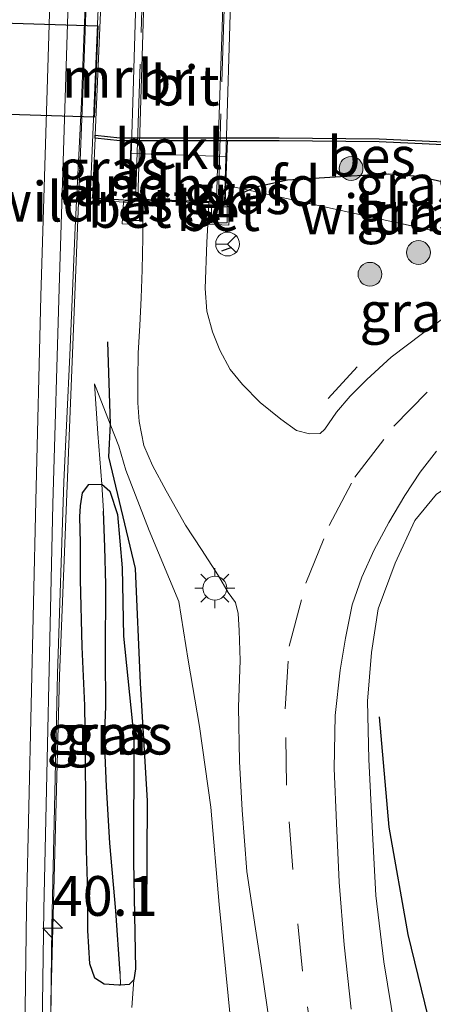
# Model space of a CAD drawing. Units: metres. Extents: x 130290 to 140010, y 524998 to 531251.
# Drawn here: x 130554 to 130580, y 526206 to 526268 of the extents above; entities that cross this region are included whole.
import ezdxf
from ezdxf.enums import TextEntityAlignment as Align

# ---------------------------------------------------------------- set-up
doc = ezdxf.new("R2010")
doc.units = ezdxf.units.M
doc.linetypes.add('IE-TERREINAFSCHEIDING', pattern=[10, 8, -2])
doc.linetypes.add('VW-3-9_STREEP', pattern=[12, 3, -9])
doc.layers.get('0').update_dxf_attribs({"lineweight": 25})
for name, color, linetype, lineweight in [('B-ME-AM-KILOMETR-S-B1', 7, 'Continuous', 18), ('B-ME-BV-GELEIDECONSTRUCTIE-GELEIDERAIL-L-B1', 213, 'BV-GELEIDERAIL', 18), ('B-ME-GR-BOOM-S-B1', 93, 'Continuous', 18), ('B-ME-GW-KRUINLIJN-L-B1', 93, 'Continuous', 18), ('B-ME-GW-TEENLIJN-L-B1', 93, 'Continuous', 18), ('B-ME-IE-GRASLAND-GV-B6', 93, 'Continuous', 18), ('B-ME-IE-HULPGEOMETRIE-L-B1', 53, 'Continuous', 18), ('B-ME-IE-MEUBILAIR_WEGMEUBILAIR-LICHTMAST-S-B1', 8, 'Continuous', 18), ('B-ME-IE-TERREINAFSCHEIDING-RASTERHEKWERK-L-B1', 8, 'IE-TERREINAFSCHEIDING', 18), ('B-ME-IE-TERREINAFSCHEIDING-RASTERHEKWERK-L-B2', 8, 'IE-TERREINAFSCHEIDING', 18), ('B-ME-KW-BRUG-GV-B7', 173, 'Continuous', 18), ('B-ME-KW-LANDHOOFD-GV-B6', 173, 'Continuous', 18), ('B-ME-MW-MUUR-GV-B6', 8, 'IE-TERREINAFSCHEIDING-KUNSTMATIG', 18), ('B-ME-OB-BEKLEDING-GV-B6', 253, 'Continuous', 18), ('B-ME-OG-WATER-GV-B6', 153, 'Continuous', 18), ('B-ME-VH-VERH_SOORT-BETON-OVERIG-GV-B6', 8, 'IE-TERREINAFSCHEIDING-NATUURLIJK-HOUTWAL', 18), ('B-ME-VH-VERH_SOORT-BITUMEN-GV-B6', 8, 'IE-TERREINAFSCHEIDING-NATUURLIJK-HOUTWAL', 18), ('B-ME-VH-VERH_SOORT-BITUMEN-GV-B7', 8, 'Continuous', 18), ('B-ME-VV-KOLK-S-B1', 8, 'Continuous', 18), ('B-ME-VW-MARKERING-39STREEP-015-L-B1', 255, 'VW-3-9_STREEP', 18), ('B-ME-VW-MARKERING-STREEP-015-L-B1', 7, 'Continuous', 18), ('B-ME-VW-MEUBILAIR_WEGMEUBILAIR-RONA-S-B1', 8, 'Continuous', 18)]:
    doc.layers.add(name, color=color, linetype=linetype, lineweight=lineweight)
for name, color, linetype in [('B-ME-GR-BOMENRIJ-L-B1', 10, 'Continuous'), ('B-ME-GW-INSTEEKWATERGANG-L-B1', 10, 'Continuous'), ('B-ME-GW-WATERGANG-GREPPEL-L-B1', 10, 'Continuous'), ('B-ME-IE-TERREINAFSCHEIDING-SCHRIKHEK-L-B1', 10, 'Continuous'), ('B-ME-KW-DUIKER-GV-B6', 10, 'Continuous'), ('B-ME-OB-BESCHOEIING-GV-B6', 10, 'Continuous')]:
    doc.layers.add(name, color=color, linetype=linetype)
doc.styles.add('NLCS-ISO', font='NLCS-ISO.TTF')
doc.linetypes.add('BV-GELEIDERAIL', pattern='A,10,-3,[108,NLCS.SHX,S=1,R=0,X=0,Y=0],-3', length=16)
doc.linetypes.add('IE-TERREINAFSCHEIDING-KUNSTMATIG', pattern='A,4,[82,NLCS.SHX,S=0.75,R=90,X=0,Y=0],4,-2', length=10)
doc.linetypes.add('IE-TERREINAFSCHEIDING-NATUURLIJK-HOUTWAL', pattern='A,7,-1.5,[67,NLCS.SHX,S=0.75,R=45,X=0,Y=0],-1.5,7,-1.5,[70,NLCS.SHX,S=0.75,R=0,X=0,Y=0],-1.5', length=20)

# ---------------------------------------------------------------- blocks, each defined once
blk = doc.blocks.new('hecto')
for p, q in [((0, 0.625), (-0.625, 0)), ((0, -0.625), (0, 0.625)), ((-0.625, 0), (0.625, 0)), ((0.625, 0), (0, -0.625))]:
    blk.add_line(p, q)
blk = doc.blocks.new('boom')
h = blk.add_hatch(color=256)
edge = h.paths.add_edge_path()
edge.add_arc((0, 0), 0.75, 0, 360)
blk.add_circle((0, 0), 0.75)
blk = doc.blocks.new('lantaarnpaal')
for p, q in [((0, 0.75), (0, 1.25)), ((-0.884, 0.884), (-0.53, 0.53)), ((0.53, 0.53), (0.884, 0.884)), ((-0.75, 0), (-1.25, 0)), ((0.75, 0), (1.25, 0)), ((-0.53, -0.53), (-0.884, -0.884)), ((0.53, -0.53), (0.884, -0.884)), ((0, -0.75), (0, -1.25))]:
    blk.add_line(p, q)
blk.add_circle((0, 0), 0.75)
blk = doc.blocks.new('kolk')
blk.add_lwpolyline([(-0.5, -0.5), (0.5, -0.5), (0.5, 0.5), (-0.5, 0.5)], close=True)
blk = doc.blocks.new('wegwijzer')
for q in [(0, 0.75), (-0.53, -0.53), (0.53, -0.53)]:
    blk.add_line((0, 0), q)
blk.add_circle((0, 0), 0.75)

msp = doc.modelspace()

# ---------------------------------------------------------------- linework, layer by layer
at = {"layer": 'B-ME-BV-GELEIDECONSTRUCTIE-GELEIDERAIL-L-B1'}
for points in [[(130562.049, 526399.909, 0.076), (130561.198, 526378.846, 0.163), (130561.05, 526371.89, 0.161), (130560.11, 526342.55, 0.292), (130559.3, 526306.87, 0.295), (130558.88, 526278.56, 0.402), (130558.33, 526263.8, 0.592), (130557.7, 526247.97, 0.379), (130556.85, 526226.66, 0.338), (130556.32, 526206.829, 0.271), (130556.06, 526185.39, 0.218), (130555.77, 526150.98, 0.177), (130555.74, 526123.04, 0.128), (130555.76, 526094.589, 0.22), (130556.38, 526068.329, 0.015), (130558.52, 526040.51, -0.018), (130559.38, 526028.22, -0.055), (130559.84, 526023.14, -0.04), (130562.47, 526002.02, -0.919)], [(130562.0633, 526399.9098, 0.156), (130561.646, 526390.033, 0.161), (130561.236, 526378.813, 0.211), (130560.808, 526366.672, 0.213), (130560.363, 526354.845, 0.255), (130560.377, 526350.81, 0.207), (130559.989, 526338.782, 0.216), (130559.609, 526326.916, 0.205), (130559.37, 526314.813, 0.235), (130559.241, 526302.87, 0.236), (130558.915, 526286.89, 0.247), (130558.756, 526278.95, 0.257), (130558.551, 526270.775, 0.283), (130558.372, 526266.712, 0.341), (130558.223, 526262.721, 0.37), (130557.838, 526254.845, 0.329), (130557.489, 526246.814, 0.351), (130557.107, 526238.855, 0.322), (130556.723, 526226.799, 0.274), (130556.355, 526210.9, 0.255), (130556.224, 526198.876, 0.235)]]:
    msp.add_polyline3d(points, dxfattribs=at)
at = {"layer": 'B-ME-GR-BOMENRIJ-L-B1'}
for points in [[(130559.87, 526247.67, -0.136), (130560.033, 526242.483, -0.244), (130559.939, 526240.432, -0.24), (130561.604, 526233.419, -0.169), (130561.92, 526226.207, -0.386), (130562.353, 526218.814, -0.499), (130562.316, 526211.806, -0.616)], [(130608.541, 526124.275, 3.245), (130607.321, 526131.218, 3.045), (130605.695, 526138.057, 2.757), (130603.62, 526144.94, 2.527), (130599.051, 526157.68, 1.68), (130593.141, 526171.064, 1.129), (130590.442, 526177.378, 0.899), (130587.788, 526183.517, 0.666), (130584.946, 526190.28, 0.465), (130582.431, 526196.834, 0.39), (130580.471, 526203.522, 0.244), (130578.788, 526210.41, 0.056), (130577.602, 526217.159, 0.031), (130576.984, 526224.094, -0.165)]]:
    msp.add_polyline3d(points, dxfattribs=at)
at = {"layer": 'B-ME-GW-INSTEEKWATERGANG-L-B1'}
msp.add_line((130561.218, 526256.55, -0.207), (130558.93, 526256.699, -0.218), dxfattribs=at)
for points in [[(130567.281, 526256.363, -0.244), (130567.864, 526256.812, -0.386), (130568.753, 526257.203, -0.666), (130569.206, 526257.405, -0.641), (130571.206, 526257.837, -0.879), (130573.192, 526257.974, -1.017), (130575.201, 526258.089, -1.113), (130577.544, 526258.222, -1.205), (130579.446, 526258.079, -1.238), (130581.374, 526257.628, -1.28), (130583.593, 526256.576, -1.284), (130584.708, 526255.809, -1.246), (130586.187, 526255.088, -1.079), (130587.624, 526254.812, -0.95), (130589.06, 526254.981, -0.835), (130590.323, 526255.248, -0.462)], [(130559.51, 526238.709, -0.457), (130560.019, 526238.265, -0.462), (130560.503, 526236.799, -0.491), (130560.794, 526233.446, -0.595), (130560.873, 526229.162, -0.624), (130561.524, 526222.819, -0.758), (130561.496, 526214.984, -0.9), (130561.635, 526208.24, -1.088), (130561.528, 526207.556, -1.15), (130561.226, 526207.271, -1.188), (130560.693, 526207.23, -1.188), (130560.589, 526207.222, -1.188), (130559.657, 526207.29, -1.067), (130559.076, 526207.65, -0.988), (130558.748, 526208.569, -0.933), (130558.633, 526210.665, -0.9), (130558.636, 526213.032, -0.917), (130558.54, 526215.714, -0.988), (130558.496, 526218.279, -1.046), (130558.479, 526221.837, -0.988), (130558.434, 526224.802, -0.808), (130558.268, 526228.489, -0.649), (130558.166, 526232.719, -0.541), (130558.176, 526235.015, -0.599), (130558.125, 526236.65, -0.612), (130558.161, 526237.343, -0.562), (130558.285, 526238.177, -0.516), (130558.687, 526238.692, -0.487), (130559.51, 526238.709, -0.457)]]:
    msp.add_polyline3d(points, dxfattribs=at)
at = {"layer": 'B-ME-GW-KRUINLIJN-L-B1'}
for points in [[(130567.74, 526203.79, 1.058), (130566.894, 526212.301, 0.678), (130566.366, 526218.405, 0.519), (130565.663, 526223.483, 0.382), (130564.935, 526227.648, 0.148), (130564.36, 526231.328, 0.014), (130562.48, 526235.796, -0.082), (130561.03, 526239.595, -0.148), (130560.569, 526241.111, -0.199), (130560.033, 526242.483, -0.244), (130559.042, 526245.018, -0.328)], [(130581.561, 526238.729, -0.754), (130580.577, 526238.082, -0.645), (130579.216, 526236.434, -0.537), (130577.967, 526233.739, -0.457), (130576.901, 526230.874, -0.386), (130576.486, 526228.125, -0.311), (130576.241, 526225.074, -0.153), (130576.309, 526221.432, -0.015), (130576.519, 526217.201, 0.16), (130576.763, 526212.85, 0.327), (130577.265, 526208.697, 0.549), (130578.19, 526203.067, 0.674)]]:
    msp.add_polyline3d(points, dxfattribs=at)
at = {"layer": 'B-ME-GW-TEENLIJN-L-B1'}
msp.add_line((130561.528, 526207.556, -1.15), (130561.401, 526205.807, -1.117), dxfattribs=at)
msp.add_polyline3d([(130559.042, 526245.018, -0.328), (130559.261, 526241.895, -0.37), (130559.51, 526238.709, -0.457)], dxfattribs=at)
at = {"layer": 'B-ME-GW-WATERGANG-GREPPEL-L-B1'}
msp.add_polyline3d([(130560.654, 526207.947, -1.589), (130560.396, 526211.888, -1.58), (130560.02, 526216.136, -1.564), (130559.809, 526219.699, -1.555), (130559.686, 526222.655, -1.509), (130559.756, 526224.73, -1.359), (130559.74, 526227.919, -1.213), (130559.754, 526232.407, -1.113), (130559.706, 526234.749, -1.042), (130559.62, 526237.023, -0.988)], dxfattribs=at)
at = {"layer": 'B-ME-IE-GRASLAND-GV-B6'}
for points in [[(130555.519, 526188.266, -0.433), (130555.866, 526211.968, -0.374), (130556.433, 526237.449, -0.286), (130556.833, 526251.038, -0.218), (130558.864, 526315.513, -0.433), (130559.459, 526340.859, -0.425)], [(130559.44, 526272.6, -0.218), (130558.77, 526256.709, -0.218), (130558.93, 526256.699, -0.218), (130561.218, 526256.55, -0.207), (130560.869, 526256.483, -0.253), (130560.866, 526256.438, -0.299), (130560.786, 526255.081, -0.236), (130562.097, 526255.023, -0.155), (130562.084, 526254.196, -0.161), (130562.058, 526252.184, -0.215), (130561.99, 526250.427, -0.215), (130561.892, 526248.679, -0.194), (130561.786, 526246.954, -0.161), (130561.784, 526245.315, -0.136), (130561.775, 526243.829, -0.136), (130561.869, 526242.644, -0.157), (130562.144, 526241.138, -0.128), (130562.696, 526239.885, -0.09), (130563.559, 526238.285, -0.04), (130564.782, 526236.126, 0.035), (130565.788, 526234.603, 0.094), (130566.845, 526232.961, 0.123), (130567.473, 526231.893, 0.165), (130567.92, 526231.27, 0.181), (130568.093, 526230.586, 0.194), (130568.153, 526229.523, 0.248), (130568.208, 526227.63, 0.34), (130568.104, 526224.723, 0.39), (130568.176, 526221.29, 0.503), (130568.336, 526218.221, 0.632), (130568.646, 526214.366, 0.707), (130568.994, 526211.995, 0.82), (130569.541, 526208.443, 0.945), (130570.118, 526204.387, 1.112)], [(130561.218, 526256.55, -0.207), (130558.93, 526256.699, -0.218), (130559.09, 526260.457, -1.93), (130560.634, 526260.288, -1.927), (130561.349, 526260.288, -1.928), (130561.309, 526259.501, -1.518), (130561.218, 526256.55, -0.207)], [(130581.374, 526257.628, -1.28), (130579.446, 526258.079, -1.238), (130577.544, 526258.222, -1.205), (130575.201, 526258.089, -1.113), (130573.192, 526257.974, -1.017), (130571.206, 526257.837, -0.879), (130569.206, 526257.405, -0.641), (130568.753, 526257.203, -0.666), (130567.317, 526257.518, -0.644), (130567.372, 526259.314, -1.418), (130567.411, 526260.29, -1.938), (130570.67, 526260.293, -1.943), (130576.961, 526260.226, -1.956), (130583.274, 526259.932, -1.977)], [(130589.06, 526254.981, -0.835), (130585.68, 526253.49, -0.927), (130568.753, 526257.203, -0.666), (130569.206, 526257.405, -0.641), (130571.206, 526257.837, -0.879), (130573.192, 526257.974, -1.017), (130575.201, 526258.089, -1.113), (130577.544, 526258.222, -1.205), (130579.446, 526258.079, -1.238), (130581.374, 526257.628, -1.28), (130583.593, 526256.576, -1.284), (130584.708, 526255.809, -1.246), (130586.187, 526255.088, -1.079), (130587.624, 526254.812, -0.95), (130589.06, 526254.981, -0.835)], [(130581.703, 526249.657, -0.324), (130579.688, 526248.186, -0.24), (130577.719, 526246.699, -0.199), (130576.195, 526245.283, -0.165), (130575.141, 526244.253, -0.148), (130574.291, 526243.245, -0.14), (130573.548, 526242.164, -0.148), (130573.248, 526241.894, -0.153), (130572.58, 526241.873, -0.14), (130571.773, 526242.091, -0.136), (130570.773, 526242.793, -0.144), (130569.474, 526243.843, -0.161), (130568.375, 526244.985, -0.182), (130567.593, 526245.919, -0.19), (130566.947, 526247.137, -0.203), (130566.482, 526248.28, -0.211), (130566.124, 526249.589, -0.244), (130566.014, 526251.006, -0.236), (130566.125, 526253.9, -0.194), (130566.178, 526255.066, -0.159), (130567.498, 526255.002, -0.203), (130567.569, 526256.065, -0.224), (130567.281, 526256.363, -0.244), (130567.864, 526256.812, -0.386), (130568.753, 526257.203, -0.666), (130585.68, 526253.49, -0.927)], [(130568.753, 526257.203, -0.666), (130567.864, 526256.812, -0.386), (130567.281, 526256.363, -0.244), (130567.317, 526257.518, -0.644), (130568.753, 526257.203, -0.666)], [(130567.74, 526203.79, 1.058), (130566.894, 526212.301, 0.678), (130566.366, 526218.405, 0.519), (130565.663, 526223.483, 0.382), (130564.935, 526227.648, 0.148), (130564.36, 526231.328, 0.014), (130562.48, 526235.796, -0.082), (130561.03, 526239.595, -0.148), (130560.569, 526241.111, -0.199), (130560.033, 526242.483, -0.244), (130559.042, 526245.018, -0.328), (130559.261, 526241.895, -0.37), (130559.51, 526238.709, -0.457), (130558.687, 526238.692, -0.487), (130558.285, 526238.177, -0.516), (130558.161, 526237.343, -0.562), (130558.125, 526236.65, -0.612), (130558.176, 526235.015, -0.599), (130558.166, 526232.719, -0.541), (130558.268, 526228.489, -0.649), (130558.434, 526224.802, -0.808), (130558.479, 526221.837, -0.988), (130558.496, 526218.279, -1.046), (130558.54, 526215.714, -0.988), (130558.636, 526213.032, -0.917), (130558.633, 526210.665, -0.9), (130558.748, 526208.569, -0.933), (130559.076, 526207.65, -0.988), (130559.657, 526207.29, -1.067), (130560.589, 526207.222, -1.188), (130560.693, 526207.23, -1.188), (130561.226, 526207.271, -1.188), (130561.528, 526207.556, -1.15), (130561.401, 526205.807, -1.117)], [(130559.51, 526238.709, -0.457), (130559.261, 526241.895, -0.37), (130559.042, 526245.018, -0.328), (130560.033, 526242.483, -0.244), (130560.569, 526241.111, -0.199), (130561.03, 526239.595, -0.148), (130562.48, 526235.796, -0.082), (130564.36, 526231.328, 0.014), (130564.935, 526227.648, 0.148), (130565.663, 526223.483, 0.382), (130566.366, 526218.405, 0.519), (130566.894, 526212.301, 0.678), (130567.74, 526203.79, 1.058)], [(130575.197, 526205.718, 0.711), (130574.774, 526209.758, 0.586), (130574.454, 526213.692, 0.403), (130574.273, 526217.394, 0.231), (130574.13, 526220.839, 0.064), (130574.208, 526224.181, -0.065), (130574.52, 526227.025, -0.119), (130574.844, 526229.042, -0.19), (130575.275, 526231.126, -0.249), (130575.873, 526232.865, -0.341), (130576.662, 526234.595, -0.37), (130577.568, 526236.295, -0.399), (130578.576, 526237.996, -0.432), (130579.548, 526239.472, -0.537), (130580.584, 526240.794, -0.57)], [(130560.693, 526207.23, -1.188), (130560.589, 526207.222, -1.188), (130559.657, 526207.29, -1.067), (130559.076, 526207.65, -0.988), (130558.748, 526208.569, -0.933), (130558.633, 526210.665, -0.9), (130558.636, 526213.032, -0.917), (130558.54, 526215.714, -0.988), (130558.496, 526218.279, -1.046), (130558.479, 526221.837, -0.988), (130558.434, 526224.802, -0.808), (130558.268, 526228.489, -0.649), (130558.166, 526232.719, -0.541), (130558.176, 526235.015, -0.599), (130558.125, 526236.65, -0.612), (130558.161, 526237.343, -0.562), (130558.285, 526238.177, -0.516), (130558.687, 526238.692, -0.487), (130559.51, 526238.709, -0.457), (130559.62, 526237.023, -0.988), (130559.706, 526234.749, -1.042), (130559.754, 526232.407, -1.113), (130559.74, 526227.919, -1.213), (130559.756, 526224.73, -1.359), (130559.686, 526222.655, -1.509), (130559.809, 526219.699, -1.555), (130560.02, 526216.136, -1.564), (130560.396, 526211.888, -1.58), (130560.654, 526207.947, -1.589), (130560.693, 526207.23, -1.188)], [(130561.401, 526205.807, -1.117), (130561.528, 526207.556, -1.15), (130561.635, 526208.24, -1.088), (130561.496, 526214.984, -0.9), (130561.524, 526222.819, -0.758), (130560.873, 526229.162, -0.624), (130560.794, 526233.446, -0.595), (130560.503, 526236.799, -0.491), (130560.019, 526238.265, -0.462), (130559.51, 526238.709, -0.457)], [(130560.693, 526207.23, -1.188), (130560.654, 526207.947, -1.589), (130560.396, 526211.888, -1.58), (130560.02, 526216.136, -1.564), (130559.809, 526219.699, -1.555), (130559.686, 526222.655, -1.509), (130559.756, 526224.73, -1.359), (130559.74, 526227.919, -1.213), (130559.754, 526232.407, -1.113), (130559.706, 526234.749, -1.042), (130559.62, 526237.023, -0.988), (130559.51, 526238.709, -0.457), (130560.019, 526238.265, -0.462), (130560.503, 526236.799, -0.491), (130560.794, 526233.446, -0.595), (130560.873, 526229.162, -0.624), (130561.524, 526222.819, -0.758), (130561.496, 526214.984, -0.9), (130561.635, 526208.24, -1.088), (130561.528, 526207.556, -1.15), (130561.226, 526207.271, -1.188), (130560.693, 526207.23, -1.188)], [(130581.561, 526238.729, -0.754), (130580.577, 526238.082, -0.645), (130579.216, 526236.434, -0.537), (130577.967, 526233.739, -0.457), (130576.901, 526230.874, -0.386), (130576.486, 526228.125, -0.311), (130576.241, 526225.074, -0.153), (130576.309, 526221.432, -0.015), (130576.519, 526217.201, 0.16), (130576.763, 526212.85, 0.327), (130577.265, 526208.697, 0.549), (130578.19, 526203.067, 0.674)], [(130578.19, 526203.067, 0.674), (130577.265, 526208.697, 0.549), (130576.763, 526212.85, 0.327), (130576.519, 526217.201, 0.16), (130576.309, 526221.432, -0.015), (130576.241, 526225.074, -0.153), (130576.486, 526228.125, -0.311), (130576.901, 526230.874, -0.386), (130577.967, 526233.739, -0.457), (130579.216, 526236.434, -0.537), (130580.577, 526238.082, -0.645)]]:
    msp.add_polyline3d(points, dxfattribs=at)
at = {"layer": 'B-ME-IE-HULPGEOMETRIE-L-B1'}
for p, q in [((130559.62, 526237.023, -0.988), (130559.51, 526238.709, -0.457)), ((130560.693, 526207.23, -1.188), (130560.654, 526207.947, -1.589))]:
    msp.add_line(p, q, dxfattribs=at)
at = {"layer": 'B-ME-IE-TERREINAFSCHEIDING-RASTERHEKWERK-L-B1'}
for points in [[(130589.42, 526255.14, -0.869), (130589.06, 526254.981, -0.835), (130585.68, 526253.49, -0.927), (130568.753, 526257.203, -0.666), (130567.317, 526257.518, -0.644)], [(130561.22, 526256.41, -0.33), (130560.866, 526256.438, -0.299), (130559.23, 526256.57, -0.417)]]:
    msp.add_polyline3d(points, dxfattribs=at)
at = {"layer": 'B-ME-IE-TERREINAFSCHEIDING-RASTERHEKWERK-L-B2'}
for p, q in [((130561.647, 526257.116, 0.01), (130562.144, 526272.12, 0.031)), ((130567.327, 526271.991, -0.032), (130566.845, 526256.896, 0.01))]:
    msp.add_line(p, q, dxfattribs=at)
at = {"layer": 'B-ME-IE-TERREINAFSCHEIDING-SCHRIKHEK-L-B1'}
for p, q in [((130567.07, 526253.39, -0.213), (130567.7, 526253.61, -0.206)), ((130573.751, 526244.089, -0.144), (130575.577, 526246.089, -0.169))]:
    msp.add_line(p, q, dxfattribs=at)
at = {"layer": 'B-ME-KW-BRUG-GV-B7'}
msp.add_polyline3d([(130561.478, 526263.4, 0.073), (130561.76, 526272.626, 0.006), (130567.723, 526272.444, -0.078), (130567.233, 526256.415, -0.078), (130561.27, 526256.598, -0.057), (130561.478, 526263.4, 0.073)], dxfattribs=at)
at = {"layer": 'B-ME-KW-DUIKER-GV-B6'}
msp.add_polyline3d([(130524.951, 526268.592, 0.022), (130559.262, 526267.518, -0.206), (130559.028, 526261.787, -0.207), (130524.789, 526262.862, 0.026), (130524.951, 526268.592, 0.022)], dxfattribs=at)
at = {"layer": 'B-ME-KW-LANDHOOFD-GV-B6'}
msp.add_polyline3d([(130567.317, 526257.518, -0.644), (130567.281, 526256.363, -0.244), (130566.238, 526256.395, -0.119), (130562.121, 526256.522, -0.144), (130561.218, 526256.55, -0.207), (130561.309, 526259.501, -1.518), (130567.372, 526259.314, -1.418), (130567.317, 526257.518, -0.644)], dxfattribs=at)
at = {"layer": 'B-ME-MW-MUUR-GV-B6'}
msp.add_polyline3d([(130559.099, 526260.657, -2.131), (130559.09, 526260.457, -1.93), (130558.93, 526256.699, -0.218), (130558.77, 526256.709, -0.218), (130559.44, 526272.6, -0.218), (130559.61, 526272.62, -0.218), (130559.457, 526269.037, -1.909), (130559.448, 526268.837, -2.131), (130559.099, 526260.657, -2.131)], dxfattribs=at)
at = {"layer": 'B-ME-OB-BEKLEDING-GV-B6'}
msp.add_polyline3d([(130561.309, 526259.501, -1.518), (130561.349, 526260.288, -1.928), (130567.411, 526260.29, -1.938), (130567.372, 526259.314, -1.418), (130561.309, 526259.501, -1.518)], dxfattribs=at)
at = {"layer": 'B-ME-OB-BESCHOEIING-GV-B6'}
msp.add_polyline3d([(130561.349, 526260.288, -1.928), (130560.634, 526260.288, -1.927), (130559.09, 526260.457, -1.93), (130559.099, 526260.657, -2.131), (130560.645, 526260.488, -2.131), (130570.671, 526260.493, -2.131), (130576.967, 526260.426, -2.131), (130583.298, 526260.131, -2.131), (130584.638, 526259.866, -2.131), (130585.46, 526259.386, -2.131), (130586.716, 526258.3, -2.131), (130588.158, 526256.927, -2.131), (130589.069, 526255.869, -2.128), (130589.075, 526255.618, -1.677), (130588.013, 526256.789, -1.747), (130586.582, 526258.152, -1.881), (130585.343, 526259.223, -1.902), (130584.566, 526259.677, -1.985), (130583.274, 526259.932, -1.977), (130576.961, 526260.226, -1.956), (130570.67, 526260.293, -1.943), (130567.411, 526260.29, -1.938), (130561.349, 526260.288, -1.928)], dxfattribs=at)
at = {"layer": 'B-ME-OG-WATER-GV-B6'}
msp.add_polyline3d([(130583.298, 526260.131, -2.131), (130576.967, 526260.426, -2.131), (130570.671, 526260.493, -2.131), (130560.645, 526260.488, -2.131), (130559.099, 526260.657, -2.131), (130559.448, 526268.837, -2.131)], dxfattribs=at)
at = {"layer": 'B-ME-VH-VERH_SOORT-BETON-OVERIG-GV-B6'}
for points in [[(130560.866, 526256.438, -0.299), (130560.869, 526256.483, -0.253), (130561.218, 526256.55, -0.207), (130562.121, 526256.522, -0.144), (130562.097, 526255.023, -0.155), (130560.786, 526255.081, -0.236), (130560.866, 526256.438, -0.299)], [(130566.238, 526256.395, -0.119), (130567.281, 526256.363, -0.244), (130567.569, 526256.065, -0.224), (130567.498, 526255.002, -0.203), (130566.178, 526255.066, -0.159), (130566.238, 526256.395, -0.119)]]:
    msp.add_polyline3d(points, dxfattribs=at)
at = {"layer": 'B-ME-VH-VERH_SOORT-BITUMEN-GV-B6'}
for points in [[(130554.105, 526400.436, -0.361), (130558.135, 526400.131, -0.474), (130561.543, 526399.88, -0.562), (130561.478, 526398.619, -0.557), (130560.236, 526364.659, -0.467), (130559.459, 526340.859, -0.425), (130558.864, 526315.513, -0.433), (130556.833, 526251.038, -0.218), (130556.433, 526237.449, -0.286), (130555.866, 526211.968, -0.374), (130555.519, 526188.266, -0.433)], [(130570.118, 526204.387, 1.112), (130569.541, 526208.443, 0.945), (130568.994, 526211.995, 0.82), (130568.646, 526214.366, 0.707), (130568.336, 526218.221, 0.632), (130568.176, 526221.29, 0.503), (130568.104, 526224.723, 0.39), (130568.208, 526227.63, 0.34), (130568.153, 526229.523, 0.248), (130568.093, 526230.586, 0.194), (130567.92, 526231.27, 0.181), (130567.473, 526231.893, 0.165), (130566.845, 526232.961, 0.123), (130565.788, 526234.603, 0.094), (130564.782, 526236.126, 0.035), (130563.559, 526238.285, -0.04), (130562.696, 526239.885, -0.09), (130562.144, 526241.138, -0.128), (130561.869, 526242.644, -0.157), (130561.775, 526243.829, -0.136), (130561.784, 526245.315, -0.136), (130561.786, 526246.954, -0.161), (130561.892, 526248.679, -0.194), (130561.99, 526250.427, -0.215), (130562.058, 526252.184, -0.215), (130562.084, 526254.196, -0.161), (130562.097, 526255.023, -0.155), (130562.121, 526256.522, -0.144), (130566.238, 526256.395, -0.119), (130566.178, 526255.066, -0.159), (130566.125, 526253.9, -0.194), (130566.014, 526251.006, -0.236), (130566.124, 526249.589, -0.244), (130566.482, 526248.28, -0.211), (130566.947, 526247.137, -0.203), (130567.593, 526245.919, -0.19), (130568.375, 526244.985, -0.182), (130569.474, 526243.843, -0.161), (130570.773, 526242.793, -0.144), (130571.773, 526242.091, -0.136), (130572.58, 526241.873, -0.14), (130573.248, 526241.894, -0.153), (130573.548, 526242.164, -0.148), (130574.291, 526243.245, -0.14), (130575.141, 526244.253, -0.148), (130576.195, 526245.283, -0.165), (130577.719, 526246.699, -0.199), (130579.688, 526248.186, -0.24), (130581.703, 526249.657, -0.324)], [(130580.584, 526240.794, -0.57), (130579.548, 526239.472, -0.537), (130578.576, 526237.996, -0.432), (130577.568, 526236.295, -0.399), (130576.662, 526234.595, -0.37), (130575.873, 526232.865, -0.341), (130575.275, 526231.126, -0.249), (130574.844, 526229.042, -0.19), (130574.52, 526227.025, -0.119), (130574.208, 526224.181, -0.065), (130574.13, 526220.839, 0.064), (130574.273, 526217.394, 0.231), (130574.454, 526213.692, 0.403), (130574.774, 526209.758, 0.586), (130575.197, 526205.718, 0.711)]]:
    msp.add_polyline3d(points, dxfattribs=at)
at = {"layer": 'B-ME-VH-VERH_SOORT-BITUMEN-GV-B7'}
msp.add_polyline3d([(130566.732, 526256.481, -0.148), (130561.768, 526256.632, -0.148), (130561.924, 526261.49, -0.09), (130562.147, 526269.071, -0.023), (130562.266, 526272.56, -0.128), (130567.229, 526272.409, -0.119), (130567.096, 526268.061, -0.032), (130566.862, 526260.708, -0.048), (130566.732, 526256.481, -0.148)], dxfattribs=at)
at = {"layer": 'B-ME-VW-MARKERING-39STREEP-015-L-B1'}
msp.add_polyline3d([(130572.882, 526202.886, 1.108), (130572.133, 526208.095, 0.833), (130571.525, 526214.495, 0.582), (130571.135, 526219.796, 0.457), (130571.061, 526224.592, 0.24), (130571.307, 526228.54, 0.115), (130572.354, 526232.496, -0.052), (130573.83, 526236.115, -0.169), (130575.434, 526239.145, -0.232), (130577.884, 526242.351, -0.341), (130581.209, 526245.74, -0.353), (130584.701, 526248.463, -0.378), (130586.679, 526249.72, -0.432)], dxfattribs=at)
at = {"layer": 'B-ME-VW-MARKERING-STREEP-015-L-B1'}
msp.add_polyline3d([(130554.444, 526188.423, -0.405), (130554.761, 526212.017, -0.355), (130555.361, 526237.67, -0.243), (130555.672, 526250.527, -0.243), (130557.661, 526315.431, -0.398), (130557.773, 526340.903, -0.375), (130557.895, 526364.248, -0.394), (130558.055, 526398.595, -0.471), (130558.135, 526400.131, -0.474)], dxfattribs=at)

# ---------------------------------------------------------------- block references
at = {"layer": 'B-ME-AM-KILOMETR-S-B1', "rotation": 90}
msp.add_blockref('hecto', (130556.409, 526210.797, -0.366), dxfattribs=at)
at = {"layer": 'B-ME-GR-BOOM-S-B1', "rotation": 90}
for p in [(130575.199, 526258.561, -1.138), (130579.442, 526253.277, -0.908), (130576.391, 526251.907, -0.758)]:
    msp.add_blockref('boom', p, dxfattribs=at)
at = {"layer": 'B-ME-IE-MEUBILAIR_WEGMEUBILAIR-LICHTMAST-S-B1', "rotation": 90}
msp.add_blockref('lantaarnpaal', (130566.624, 526232.173, 0.173), dxfattribs=at)
at = {"layer": 'B-ME-VV-KOLK-S-B1', "rotation": 90}
for p in [(130561.578, 526255.779, -0.178), (130566.904, 526255.648, -0.211)]:
    msp.add_blockref('kolk', p, dxfattribs=at)
at = {"layer": 'B-ME-VW-MEUBILAIR_WEGMEUBILAIR-RONA-S-B1', "rotation": 90}
msp.add_blockref('wegwijzer', (130567.427, 526253.81, -0.215), dxfattribs=at)

# ---------------------------------------------------------------- texts
at = {"layer": 'B-ME-AM-KILOMETR-S-B1', "ltscale": 0.2, "style": 'NLCS-ISO'}
msp.add_text('40.1', height=2.5, dxfattribs=at).set_placement((130556.409, 526210.797, -0.366), align=Align.BOTTOM_LEFT)
at = {"layer": 'B-ME-IE-GRASLAND-GV-B6', "ltscale": 0.2, "style": 'NLCS-ISO'}
for p in [(130560.1395, 526258.5035), (130578.82, 526257.5525), (130568.017, 526256.9405), (130578.9065, 526255.856), (130579.1145, 526249.538), (130559.409, 526222.9655), (130560.5725, 526222.9695)]:
    msp.add_text('gras', height=2.5, dxfattribs=at).set_placement(p, align=Align.MIDDLE_CENTER)
at = {"layer": 'B-ME-IE-TERREINAFSCHEIDING-RASTERHEKWERK-L-B1', "ltscale": 0.2, "style": 'NLCS-ISO'}
for p in [(130560.4387, 526256.4727), (130580.046, 526255.6664)]:
    msp.add_text('wildraster', height=2.5, dxfattribs=at).set_placement(p, align=Align.MIDDLE_CENTER)
at = {"layer": 'B-ME-KW-BRUG-GV-B7', "ltscale": 0.2, "style": 'NLCS-ISO'}
msp.add_text('br', height=2.5, dxfattribs=at).set_placement((130563.4903, 526264.1472), align=Align.MIDDLE_CENTER)
at = {"layer": 'B-ME-KW-LANDHOOFD-GV-B6', "ltscale": 0.2, "style": 'NLCS-ISO'}
msp.add_text('landhoofd', height=2.5, dxfattribs=at).set_placement((130565.0216, 526257.4601), align=Align.MIDDLE_CENTER)
at = {"layer": 'B-ME-MW-MUUR-GV-B6', "ltscale": 0.2, "style": 'NLCS-ISO'}
msp.add_text('mr', height=2.5, dxfattribs=at).set_placement((130559.2159, 526264.2526), align=Align.MIDDLE_CENTER)
at = {"layer": 'B-ME-OB-BEKLEDING-GV-B6', "ltscale": 0.2, "style": 'NLCS-ISO'}
msp.add_text('bekl', height=2.5, dxfattribs=at).set_placement((130563.75, 526259.7788), align=Align.MIDDLE_CENTER)
at = {"layer": 'B-ME-OB-BESCHOEIING-GV-B6', "ltscale": 0.2, "style": 'NLCS-ISO'}
msp.add_text('bes', height=2.5, dxfattribs=at).set_placement((130576.4799, 526259.3071), align=Align.MIDDLE_CENTER)
at = {"layer": 'B-ME-VH-VERH_SOORT-BETON-OVERIG-GV-B6', "ltscale": 0.2, "style": 'NLCS-ISO'}
for p in [(130561.2604, 526256.0764), (130566.8337, 526255.881)]:
    msp.add_text('bet', height=2.5, dxfattribs=at).set_placement(p, align=Align.MIDDLE_CENTER)
at = {"layer": 'B-ME-VH-VERH_SOORT-BITUMEN-GV-B7', "ltscale": 0.2, "style": 'NLCS-ISO'}
msp.add_text('bit', height=2.5, dxfattribs=at).set_placement((130564.7507, 526263.7659), align=Align.MIDDLE_CENTER)

doc.saveas('drawing.dxf')
